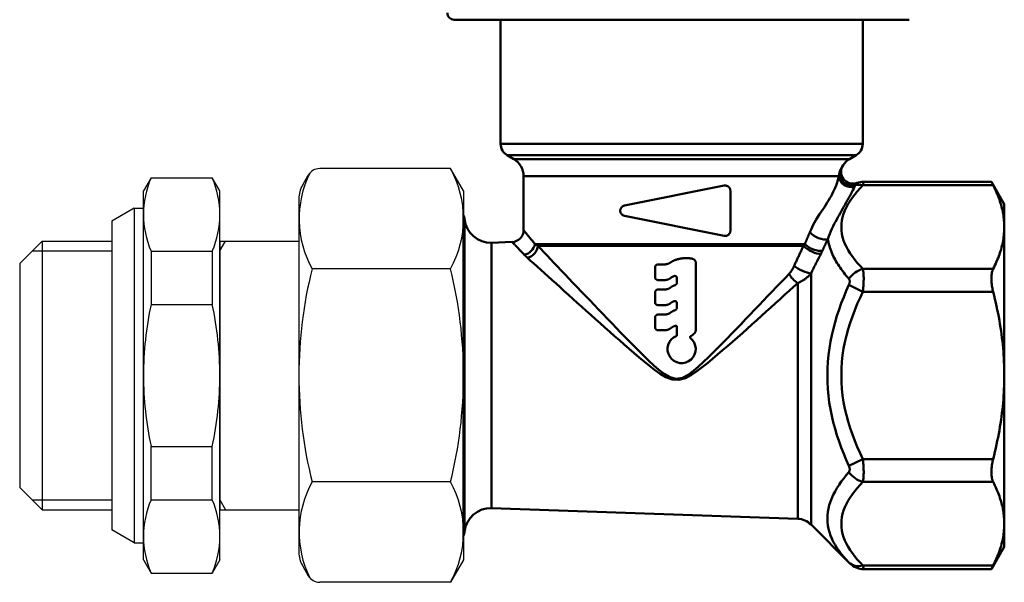
# Model space of a CAD drawing. Extents: x -25 to 888, y -416 to 289.
# Drawn here: x 328 to 402, y 31 to 73 of the extents above; entities that cross this region are included whole.
import ezdxf

# ---------------------------------------------------------------- set-up
doc = ezdxf.new("R2010")
doc.units = 0
doc.layers.get('0').update_dxf_attribs({"linetype": 'CONTINUOUS'})
doc.layers.add('AM_0', color=7, linetype='CONTINUOUS', lineweight=50)

# ---------------------------------------------------------------- blocks, each defined once
blk = doc.blocks.new('A$C10704A70')
at = {"layer": 'AM_0'}
blk.add_line((0.5, 0), (35.06, 0), dxfattribs=at)
blk.add_arc((0.5, 0.5), 0.5, 179, 270, dxfattribs=at)
blk = doc.blocks.new('A$C09CE1068')
for p, q in [((32.718, 31.403), (22.781, 31.403)), ((33.7, 29.702), (32.718, 31.403)), ((9.977, 30.702), (9.4, 29.702)), ((9.977, 30.702), (14.623, 30.702)), ((15.2, 29.702), (14.623, 30.702)), ((21.468, 30.129), (21.915, 30.903)), ((9.4, 1.702), (9.4, 29.702)), ((15.2, 1.702), (15.2, 29.702)), ((33.7, 29.702), (33.7, 1.702)), ((33.7, 29.702), (33.7, 1.702)), ((21.2, 29.129), (21.2, 2.18)), ((8.7, 28.402), (7, 27.42)), ((8.7, 28.402), (8.7, 3.002)), ((8.7, 28.402), (9.4, 28.402)), ((7, 27.42), (7, 3.983)), ((0, 24.202), (1.7, 25.902)), ((1.7, 25.902), (1.7, 5.502)), ((1.7, 25.902), (7, 25.902)), ((15.2, 25.902), (15.2, 5.502)), ((15.2, 25.902), (21.2, 25.902)), ((15.2, 25.152), (15.633, 25.902)), ((0.95, 25.152), (7, 25.152)), ((9.977, 25.133), (14.623, 25.133)), ((9.977, 25.133), (9.977, 21.087)), ((14.623, 25.133), (14.623, 21.087)), ((0, 24.202), (0, 7.202)), ((32.718, 23.785), (22.204, 23.785)), ((9.977, 21.087), (14.623, 21.087)), ((9.977, 10.317), (14.623, 10.317)), ((9.977, 6.27), (9.977, 10.317)), ((14.623, 6.27), (14.623, 10.317)), ((32.718, 7.619), (22.204, 7.619)), ((0, 7.202), (1.7, 5.502)), ((0.95, 6.252), (7, 6.252)), ((9.977, 6.27), (14.623, 6.27)), ((15.2, 6.252), (15.633, 5.502)), ((1.7, 5.502), (7, 5.502)), ((15.2, 5.502), (21.2, 5.502)), ((8.7, 3.002), (7, 3.983)), ((8.7, 3.002), (9.4, 3.002)), ((9.4, 1.702), (9.977, 0.702)), ((15.2, 1.702), (14.623, 0.702)), ((33.7, 1.702), (32.718, 0)), ((21.468, 1.274), (21.915, 0.5)), ((9.977, 0.702), (14.623, 0.702)), ((32.718, 0), (22.781, 0))]:
    blk.add_line(p, q)
for centre, radius, start, end in [((22.781, 30.403), 1, 90, 150), ((25.824, 27.594), 7.876, 331.07608, 28.92392), ((16.401, 27.918), 7.001, 156.5689, 203.4311), ((8.199, 27.918), 7.001, 336.5689, 23.4311), ((29.097, 27.594), 7.876, 153.93602, 208.92392), ((23.2, 29.129), 2, 150, 180), ((54.252, 15.702), 33.052, 165.84465, 180), ((-0.04, 15.702), 33.74, 0, 13.86066), ((34.803, 15.702), 25.403, 167.76124, 180), ((-10.203, 15.702), 25.403, 0, 12.23876), ((34.803, 15.702), 25.403, 180, 192.23876), ((-10.203, 15.702), 25.403, 347.76124, 0), ((54.252, 15.702), 33.052, 180, 194.15535), ((-0.04, 15.702), 33.74, 346.13934, 0), ((29.097, 3.809), 7.876, 151.07608, 206.06398), ((25.824, 3.809), 7.876, 331.07608, 28.92392), ((16.401, 3.486), 7.001, 156.5689, 203.4311), ((8.199, 3.486), 7.001, 336.5689, 23.4311), ((23.2, 2.274), 2, 180, 210), ((22.781, 1), 1, 210, 270)]:
    blk.add_arc(centre, radius, start, end)
blk = doc.blocks.new('A$C1DF853C7')
at = {"layer": 'AM_0'}
for p, q in [((36.516, 42.702), (64.016, 42.702)), ((36.516, 33.279), (36.516, 42.702)), ((36.516, 42.702), (64.016, 42.702)), ((64.016, 33.279), (64.016, 42.702)), ((36.516, 33.279), (64.016, 33.279)), ((63.516, 32.413), (37.016, 32.413)), ((37.516, 32.124), (37.016, 32.413)), ((63.016, 32.124), (63.516, 32.413)), ((37.516, 32.124), (63.016, 32.124)), ((62.208, 30.825), (38.266, 30.825)), ((38.266, 26.728), (38.266, 30.825)), ((53.488, 30.106), (45.927, 28.594)), ((73.918, 30.135), (64.025, 30.135)), ((73.784, 30.403), (64.089, 30.403)), ((74.766, 28.702), (73.784, 30.403)), ((53.966, 29.714), (53.966, 26.69)), ((74.766, 28.702), (74.766, 26.96)), ((33.7, 27.852), (33.7, 15.702)), ((45.927, 27.809), (53.488, 26.297)), ((33.778, 15.702), (33.778, 27.556)), ((74.766, 26.96), (74.766, 15.702)), ((35.836, 25.774), (37.398, 25.829)), ((35.836, 25.774), (35.836, 5.629)), ((39.122, 25.672), (59.623, 25.672)), ((59.513, 25.532), (39.346, 25.532)), ((48.957, 24.129), (48.481, 24.129)), ((51.337, 24.244), (51.337, 19.158)), ((48.243, 23.177), (48.243, 23.891)), ((60.089, 23.448), (60.089, 4.379)), ((73.918, 23.785), (64.025, 23.785)), ((48.481, 22.939), (48.957, 22.939)), ((49.909, 22.771), (49.909, 23.094)), ((59.08, 4.818), (59.08, 22.713)), ((62.964, 22.565), (64.025, 22.053)), ((48.243, 21.272), (48.243, 21.986)), ((48.957, 22.224), (48.481, 22.224)), ((73.918, 22.053), (64.025, 22.053)), ((48.481, 21.034), (48.957, 21.034)), ((49.909, 20.867), (49.909, 21.19)), ((48.957, 20.32), (48.481, 20.32)), ((48.243, 19.532), (48.243, 20.082)), ((48.243, 19.532), (48.248, 19.318)), ((48.243, 19.368), (48.243, 19.532)), ((48.481, 19.13), (48.957, 19.13)), ((49.909, 18.766), (49.909, 19.39)), ((33.7, 15.702), (33.7, 3.552)), ((33.778, 15.702), (33.7, 15.702)), ((33.778, 3.852), (33.778, 15.702)), ((74.766, 15.702), (74.766, 4.443)), ((62.964, 8.838), (64.025, 9.351)), ((73.918, 9.351), (64.025, 9.351)), ((73.918, 7.619), (64.025, 7.619)), ((35.836, 5.629), (59.08, 4.818)), ((60.089, 4.379), (63.029, 1.439)), ((74.766, 4.443), (74.766, 2.702)), ((74.766, 2.702), (73.784, 1)), ((73.918, 1.268), (64.025, 1.268)), ((73.784, 1), (64.089, 1))]:
    blk.add_line(p, q, dxfattribs=at)
at = {"layer": 'AM_0', "flags": 128}
for points in [[(62.516, 31.656), (62.515, 31.655), (62.513, 31.652), (62.509, 31.647), (62.505, 31.64), (62.499, 31.631), (62.491, 31.62), (62.483, 31.607), (62.473, 31.592), (62.462, 31.575), (62.45, 31.556), (62.437, 31.535), (62.424, 31.513), (62.411, 31.489), (62.397, 31.463), (62.382, 31.436), (62.368, 31.407), (62.354, 31.377), (62.34, 31.346), (62.326, 31.313), (62.312, 31.278), (62.299, 31.243), (62.286, 31.206), (62.274, 31.168), (62.263, 31.129)], [(62.208, 30.825), (62.176, 30.694), (62.138, 30.555), (62.094, 30.409), (62.043, 30.259), (61.987, 30.105), (61.925, 29.949), (61.857, 29.79), (61.783, 29.63), (61.703, 29.47), (61.617, 29.308), (61.526, 29.146), (61.429, 28.982), (61.327, 28.816), (61.219, 28.649), (61.107, 28.478), (60.99, 28.302), (60.869, 28.121), (60.745, 27.932), (60.618, 27.734), (60.49, 27.526), (60.363, 27.307), (60.237, 27.077), (60.116, 26.834), (60, 26.578)], [(62.263, 31.129), (62.26, 31.117), (62.256, 31.104), (62.253, 31.091), (62.25, 31.079), (62.247, 31.066), (62.244, 31.053), (62.241, 31.041), (62.238, 31.028), (62.236, 31.016), (62.233, 31.003), (62.231, 30.99), (62.228, 30.978), (62.226, 30.965), (62.224, 30.952), (62.222, 30.94), (62.22, 30.927), (62.218, 30.914), (62.216, 30.902), (62.215, 30.889), (62.213, 30.876), (62.212, 30.863), (62.21, 30.851), (62.209, 30.838), (62.208, 30.825)], [(53.488, 30.106), (53.517, 30.111), (53.545, 30.113), (53.573, 30.114), (53.602, 30.112), (53.63, 30.109), (53.659, 30.103), (53.688, 30.095), (53.716, 30.085), (53.743, 30.073), (53.769, 30.059), (53.794, 30.043), (53.817, 30.025), (53.839, 30.006), (53.859, 29.986), (53.878, 29.964), (53.896, 29.94), (53.912, 29.915), (53.926, 29.888), (53.938, 29.86), (53.948, 29.832), (53.956, 29.802), (53.962, 29.773), (53.965, 29.743), (53.966, 29.714)], [(61.367, 26.055), (61.438, 26.26), (61.515, 26.458), (61.596, 26.65), (61.681, 26.837), (61.769, 27.019), (61.858, 27.197), (61.949, 27.37), (62.041, 27.54), (62.133, 27.707), (62.225, 27.872), (62.317, 28.035), (62.409, 28.198), (62.501, 28.359), (62.591, 28.52), (62.681, 28.681), (62.77, 28.84), (62.857, 28.998), (62.942, 29.155), (63.025, 29.31), (63.106, 29.462), (63.185, 29.611), (63.261, 29.756), (63.333, 29.896), (63.402, 30.03)], [(64.025, 23.785), (63.809, 24.015), (63.603, 24.248), (63.409, 24.483), (63.228, 24.721), (63.062, 24.962), (62.911, 25.205), (62.777, 25.451), (62.661, 25.698), (62.565, 25.947), (62.489, 26.199), (62.435, 26.452), (62.403, 26.707), (62.392, 26.962), (62.402, 27.217), (62.435, 27.472), (62.489, 27.725), (62.566, 27.976), (62.663, 28.225), (62.779, 28.472), (62.913, 28.717), (63.063, 28.96), (63.23, 29.2), (63.41, 29.438), (63.603, 29.673), (63.809, 29.906), (64.025, 30.135)], [(63.402, 30.03), (63.405, 30.035), (63.407, 30.041), (63.41, 30.046), (63.413, 30.051), (63.416, 30.056), (63.419, 30.062), (63.421, 30.067), (63.424, 30.072), (63.427, 30.077), (63.43, 30.082), (63.433, 30.088), (63.436, 30.093), (63.439, 30.098), (63.442, 30.103), (63.445, 30.109), (63.448, 30.114), (63.451, 30.119), (63.454, 30.124), (63.457, 30.129), (63.46, 30.135), (63.463, 30.14), (63.466, 30.145), (63.47, 30.15), (63.473, 30.155)], [(63.473, 30.155), (63.479, 30.167), (63.485, 30.179), (63.491, 30.19), (63.497, 30.2), (63.503, 30.211), (63.509, 30.22), (63.515, 30.23), (63.52, 30.239), (63.526, 30.247), (63.532, 30.256), (63.537, 30.263), (63.542, 30.27), (63.547, 30.277), (63.552, 30.283), (63.556, 30.288), (63.56, 30.293), (63.563, 30.298), (63.566, 30.302), (63.569, 30.305), (63.571, 30.308), (63.573, 30.31), (63.574, 30.311), (63.574, 30.312), (63.575, 30.312)], [(64.025, 30.135), (64.03, 30.155), (64.034, 30.175), (64.039, 30.194), (64.043, 30.212), (64.047, 30.23), (64.051, 30.247), (64.055, 30.263), (64.059, 30.278), (64.063, 30.293), (64.066, 30.306), (64.069, 30.319), (64.072, 30.331), (64.075, 30.343), (64.077, 30.353), (64.079, 30.362), (64.081, 30.371), (64.083, 30.378), (64.085, 30.385), (64.086, 30.39), (64.087, 30.395), (64.088, 30.398), (64.089, 30.401), (64.089, 30.402), (64.089, 30.403)], [(73.784, 30.403), (73.784, 30.403), (73.785, 30.401), (73.786, 30.399), (73.788, 30.396), (73.79, 30.391), (73.792, 30.386), (73.795, 30.38), (73.799, 30.373), (73.803, 30.365), (73.808, 30.356), (73.812, 30.346), (73.818, 30.335), (73.824, 30.323), (73.83, 30.311), (73.837, 30.297), (73.844, 30.283), (73.852, 30.267), (73.86, 30.251), (73.869, 30.234), (73.878, 30.216), (73.887, 30.197), (73.897, 30.177), (73.908, 30.157), (73.918, 30.135)], [(74.766, 26.96), (74.765, 27.091), (74.76, 27.222), (74.753, 27.352), (74.742, 27.482), (74.729, 27.612), (74.712, 27.741), (74.693, 27.871), (74.671, 28), (74.646, 28.13), (74.618, 28.26), (74.587, 28.39), (74.553, 28.52), (74.516, 28.651), (74.477, 28.782), (74.434, 28.914), (74.389, 29.046), (74.341, 29.179), (74.29, 29.313), (74.235, 29.448), (74.178, 29.583), (74.118, 29.72), (74.055, 29.857), (73.988, 29.996), (73.918, 30.135)], [(45.927, 27.809), (45.884, 27.821), (45.842, 27.837), (45.801, 27.858), (45.764, 27.883), (45.73, 27.912), (45.7, 27.944), (45.673, 27.981), (45.649, 28.021), (45.63, 28.064), (45.617, 28.11), (45.609, 28.156), (45.606, 28.202), (45.609, 28.248), (45.617, 28.294), (45.63, 28.339), (45.649, 28.382), (45.673, 28.423), (45.7, 28.459), (45.73, 28.491), (45.764, 28.52), (45.801, 28.545), (45.842, 28.566), (45.884, 28.583), (45.927, 28.594)], [(73.918, 23.785), (73.988, 23.924), (74.055, 24.063), (74.118, 24.201), (74.178, 24.337), (74.235, 24.472), (74.29, 24.607), (74.341, 24.741), (74.389, 24.874), (74.434, 25.006), (74.477, 25.138), (74.516, 25.269), (74.553, 25.4), (74.587, 25.53), (74.618, 25.66), (74.646, 25.79), (74.671, 25.92), (74.693, 26.049), (74.712, 26.179), (74.729, 26.308), (74.742, 26.438), (74.753, 26.568), (74.76, 26.698), (74.765, 26.829), (74.766, 26.96)], [(39.122, 25.672), (39.057, 25.753), (38.993, 25.832), (38.932, 25.908), (38.873, 25.981), (38.817, 26.052), (38.763, 26.118), (38.711, 26.182), (38.662, 26.243), (38.615, 26.3), (38.571, 26.354), (38.53, 26.405), (38.492, 26.452), (38.456, 26.496), (38.424, 26.536), (38.394, 26.572), (38.367, 26.605), (38.344, 26.633), (38.323, 26.658), (38.306, 26.679), (38.292, 26.697), (38.281, 26.71), (38.273, 26.72), (38.268, 26.725), (38.267, 26.727)], [(53.966, 26.69), (53.965, 26.66), (53.962, 26.631), (53.956, 26.601), (53.948, 26.572), (53.938, 26.543), (53.926, 26.515), (53.912, 26.488), (53.896, 26.463), (53.878, 26.439), (53.859, 26.417), (53.839, 26.397), (53.817, 26.378), (53.794, 26.361), (53.769, 26.345), (53.743, 26.331), (53.716, 26.319), (53.688, 26.309), (53.659, 26.301), (53.63, 26.295), (53.602, 26.291), (53.573, 26.29), (53.545, 26.29), (53.517, 26.293), (53.488, 26.297)], [(60, 26.578), (59.984, 26.541), (59.969, 26.504), (59.953, 26.467), (59.937, 26.43), (59.921, 26.392), (59.905, 26.355), (59.89, 26.318), (59.874, 26.28), (59.858, 26.243), (59.842, 26.205), (59.827, 26.167), (59.811, 26.13), (59.795, 26.092), (59.78, 26.054), (59.764, 26.016), (59.748, 25.978), (59.732, 25.94), (59.717, 25.902), (59.701, 25.864), (59.685, 25.825), (59.67, 25.787), (59.654, 25.749), (59.638, 25.71), (59.623, 25.672)], [(37.398, 25.828), (37.4, 25.826), (37.405, 25.821), (37.413, 25.812), (37.425, 25.8), (37.44, 25.784), (37.459, 25.765), (37.481, 25.742), (37.506, 25.716), (37.535, 25.686), (37.567, 25.652), (37.602, 25.616), (37.64, 25.576), (37.681, 25.533), (37.726, 25.486), (37.773, 25.437), (37.823, 25.384), (37.876, 25.329), (37.931, 25.27), (37.989, 25.209), (38.05, 25.145), (38.113, 25.078), (38.179, 25.008), (38.247, 24.936), (38.318, 24.861)], [(39.346, 25.532), (39.335, 25.538), (39.325, 25.544), (39.315, 25.55), (39.306, 25.556), (39.296, 25.562), (39.286, 25.568), (39.276, 25.574), (39.267, 25.58), (39.257, 25.586), (39.248, 25.591), (39.238, 25.597), (39.229, 25.603), (39.22, 25.609), (39.21, 25.615), (39.201, 25.62), (39.192, 25.626), (39.183, 25.632), (39.174, 25.638), (39.165, 25.643), (39.157, 25.649), (39.148, 25.655), (39.139, 25.66), (39.131, 25.666), (39.122, 25.672)], [(58.427, 23.418), (58.115, 23.091), (57.799, 22.758), (57.477, 22.421), (57.151, 22.079), (56.82, 21.732), (56.487, 21.383), (56.15, 21.03), (55.81, 20.675), (55.467, 20.318), (55.123, 19.959), (54.777, 19.6), (54.429, 19.238), (54.079, 18.876), (53.726, 18.514), (53.371, 18.152), (53.014, 17.791), (52.655, 17.431), (52.292, 17.075), (51.925, 16.724), (51.55, 16.383), (51.166, 16.054), (50.761, 15.757), (50.32, 15.531), (49.839, 15.454), (49.367, 15.568), (48.935, 15.81), (48.535, 16.116), (48.155, 16.457), (47.785, 16.804), (47.419, 17.155), (47.058, 17.51), (46.701, 17.869), (46.347, 18.228), (45.995, 18.587), (45.646, 18.945), (45.299, 19.303), (44.956, 19.659), (44.615, 20.013), (44.278, 20.365), (43.943, 20.715), (43.611, 21.062), (43.282, 21.405), (42.958, 21.745), (42.638, 22.08), (42.323, 22.41), (42.014, 22.734), (41.71, 23.052), (41.413, 23.364), (41.123, 23.668), (40.84, 23.965), (40.565, 24.253), (40.299, 24.532), (40.043, 24.801), (39.798, 25.058), (39.565, 25.302), (39.346, 25.532)], [(59.513, 25.532), (59.483, 25.47), (59.453, 25.408), (59.423, 25.345), (59.393, 25.283), (59.363, 25.22), (59.334, 25.157), (59.304, 25.094), (59.274, 25.031), (59.245, 24.968), (59.215, 24.905), (59.185, 24.841), (59.156, 24.778), (59.127, 24.714), (59.097, 24.651), (59.068, 24.587), (59.038, 24.523), (59.009, 24.459), (58.98, 24.395), (58.951, 24.331), (58.922, 24.266), (58.893, 24.202), (58.864, 24.138), (58.835, 24.073), (58.806, 24.008)], [(59.623, 25.672), (59.618, 25.666), (59.614, 25.66), (59.61, 25.654), (59.605, 25.649), (59.601, 25.643), (59.596, 25.637), (59.592, 25.631), (59.587, 25.626), (59.583, 25.62), (59.578, 25.614), (59.573, 25.608), (59.569, 25.602), (59.564, 25.597), (59.56, 25.591), (59.555, 25.585), (59.55, 25.579), (59.546, 25.573), (59.541, 25.568), (59.536, 25.562), (59.532, 25.556), (59.527, 25.55), (59.522, 25.544), (59.517, 25.538), (59.513, 25.532)], [(60.961, 25.177), (60.978, 25.214), (60.995, 25.252), (61.011, 25.289), (61.028, 25.326), (61.045, 25.363), (61.062, 25.4), (61.079, 25.437), (61.096, 25.474), (61.113, 25.51), (61.129, 25.547), (61.146, 25.584), (61.163, 25.62), (61.18, 25.657), (61.197, 25.693), (61.214, 25.73), (61.231, 25.766), (61.248, 25.803), (61.265, 25.839), (61.282, 25.875), (61.299, 25.911), (61.316, 25.947), (61.333, 25.983), (61.35, 26.019), (61.367, 26.055)], [(61.37, 26.054), (61.391, 25.924), (61.417, 25.794), (61.447, 25.664), (61.482, 25.535), (61.522, 25.405), (61.566, 25.276), (61.614, 25.148), (61.667, 25.019), (61.723, 24.891), (61.783, 24.763), (61.847, 24.636), (61.915, 24.509), (61.986, 24.383), (62.061, 24.257), (62.139, 24.132), (62.219, 24.007), (62.303, 23.883), (62.39, 23.759), (62.48, 23.636), (62.572, 23.514), (62.666, 23.393), (62.763, 23.272), (62.863, 23.152), (62.964, 23.033)], [(38.318, 24.861), (38.327, 24.851), (38.336, 24.841), (38.346, 24.831), (38.355, 24.821), (38.365, 24.812), (38.374, 24.802), (38.384, 24.792), (38.394, 24.782), (38.404, 24.772), (38.414, 24.762), (38.424, 24.752), (38.434, 24.741), (38.445, 24.731), (38.455, 24.721), (38.466, 24.711), (38.476, 24.701), (38.487, 24.691), (38.498, 24.68), (38.509, 24.67), (38.52, 24.66), (38.531, 24.649), (38.542, 24.639), (38.554, 24.629), (38.565, 24.618)], [(60.089, 23.448), (60.119, 23.51), (60.15, 23.572), (60.18, 23.635), (60.211, 23.697), (60.242, 23.759), (60.273, 23.821), (60.304, 23.883), (60.335, 23.944), (60.366, 24.006), (60.397, 24.068), (60.428, 24.129), (60.459, 24.191), (60.49, 24.252), (60.522, 24.313), (60.553, 24.375), (60.584, 24.436), (60.616, 24.497), (60.647, 24.558), (60.678, 24.618), (60.71, 24.679), (60.741, 24.74), (60.773, 24.8), (60.805, 24.861), (60.836, 24.921)], [(60.836, 24.921), (60.842, 24.932), (60.848, 24.943), (60.853, 24.953), (60.859, 24.964), (60.864, 24.975), (60.87, 24.986), (60.875, 24.996), (60.88, 25.007), (60.886, 25.018), (60.891, 25.029), (60.896, 25.039), (60.901, 25.05), (60.907, 25.061), (60.912, 25.071), (60.917, 25.082), (60.922, 25.093), (60.927, 25.103), (60.932, 25.114), (60.937, 25.124), (60.942, 25.135), (60.947, 25.146), (60.951, 25.156), (60.956, 25.167), (60.961, 25.177)], [(38.565, 24.618), (38.795, 24.411), (39.038, 24.192), (39.294, 23.961), (39.561, 23.719), (39.839, 23.469), (40.126, 23.21), (40.422, 22.943), (40.725, 22.67), (41.036, 22.39), (41.353, 22.104), (41.677, 21.813), (42.007, 21.516), (42.342, 21.215), (42.682, 20.909), (43.027, 20.6), (43.376, 20.288), (43.728, 19.973), (44.083, 19.656), (44.441, 19.337), (44.803, 19.016), (45.167, 18.693), (45.535, 18.37), (45.906, 18.045), (46.28, 17.721), (46.657, 17.396), (47.038, 17.073), (47.423, 16.754), (47.814, 16.44), (48.211, 16.126), (48.623, 15.829), (49.063, 15.576), (49.542, 15.394), (50.056, 15.368), (50.556, 15.499), (51.007, 15.737), (51.428, 16.021), (51.832, 16.324), (52.227, 16.636), (52.615, 16.956), (52.998, 17.28), (53.379, 17.607), (53.756, 17.934), (54.132, 18.263), (54.504, 18.591), (54.874, 18.92), (55.241, 19.247), (55.606, 19.573), (55.969, 19.899), (56.329, 20.223), (56.687, 20.545), (57.042, 20.865), (57.393, 21.182), (57.74, 21.496), (58.083, 21.807), (58.421, 22.114), (58.753, 22.416), (59.08, 22.713)], [(48.243, 23.891), (48.243, 23.906), (48.245, 23.921), (48.248, 23.937), (48.251, 23.952), (48.256, 23.967), (48.261, 23.982), (48.268, 23.997), (48.275, 24.011), (48.284, 24.024), (48.293, 24.036), (48.302, 24.048), (48.313, 24.059), (48.324, 24.069), (48.336, 24.079), (48.348, 24.088), (48.362, 24.097), (48.375, 24.104), (48.39, 24.111), (48.405, 24.116), (48.42, 24.121), (48.435, 24.124), (48.451, 24.127), (48.466, 24.128), (48.481, 24.129)], [(48.957, 24.129), (48.975, 24.129), (48.993, 24.13), (49.011, 24.131), (49.03, 24.132), (49.048, 24.134), (49.066, 24.136), (49.085, 24.139), (49.103, 24.142), (49.122, 24.145), (49.14, 24.149), (49.158, 24.154), (49.177, 24.158), (49.195, 24.164), (49.213, 24.169), (49.231, 24.175), (49.249, 24.182), (49.267, 24.189), (49.285, 24.196), (49.302, 24.204), (49.319, 24.212), (49.336, 24.22), (49.353, 24.229), (49.37, 24.238), (49.386, 24.248)], [(49.386, 24.248), (49.4, 24.258), (49.413, 24.267), (49.427, 24.277), (49.441, 24.286), (49.455, 24.295), (49.469, 24.304), (49.483, 24.313), (49.497, 24.322), (49.512, 24.331), (49.526, 24.34), (49.541, 24.348), (49.556, 24.356), (49.571, 24.365), (49.585, 24.373), (49.6, 24.381), (49.616, 24.388), (49.631, 24.396), (49.646, 24.403), (49.661, 24.411), (49.677, 24.418), (49.692, 24.425), (49.708, 24.431), (49.724, 24.438), (49.739, 24.444)], [(49.739, 24.444), (49.794, 24.465), (49.849, 24.484), (49.904, 24.502), (49.96, 24.518), (50.016, 24.533), (50.073, 24.547), (50.129, 24.559), (50.186, 24.57), (50.243, 24.579), (50.3, 24.587), (50.356, 24.594), (50.413, 24.599), (50.469, 24.603), (50.525, 24.605), (50.581, 24.606), (50.636, 24.606), (50.692, 24.604), (50.748, 24.601), (50.804, 24.597), (50.861, 24.591), (50.917, 24.584), (50.974, 24.576), (51.03, 24.566), (51.087, 24.554)], [(51.087, 24.554), (51.104, 24.55), (51.122, 24.545), (51.139, 24.538), (51.156, 24.531), (51.172, 24.523), (51.188, 24.513), (51.203, 24.503), (51.217, 24.493), (51.231, 24.481), (51.243, 24.469), (51.255, 24.457), (51.267, 24.444), (51.278, 24.429), (51.288, 24.415), (51.297, 24.399), (51.305, 24.383), (51.313, 24.366), (51.319, 24.349), (51.325, 24.332), (51.329, 24.315), (51.333, 24.297), (51.335, 24.279), (51.337, 24.261), (51.337, 24.244)], [(58.806, 24.008), (58.793, 23.98), (58.78, 23.952), (58.767, 23.925), (58.753, 23.897), (58.739, 23.87), (58.725, 23.843), (58.711, 23.817), (58.696, 23.791), (58.681, 23.765), (58.666, 23.739), (58.651, 23.714), (58.635, 23.689), (58.619, 23.664), (58.603, 23.64), (58.586, 23.616), (58.57, 23.592), (58.553, 23.569), (58.535, 23.546), (58.518, 23.523), (58.5, 23.501), (58.482, 23.48), (58.464, 23.458), (58.446, 23.438), (58.427, 23.418)], [(49.698, 23.244), (49.683, 23.239), (49.669, 23.233), (49.655, 23.227), (49.64, 23.221), (49.626, 23.215), (49.612, 23.209), (49.598, 23.202), (49.585, 23.195), (49.571, 23.188), (49.557, 23.181), (49.544, 23.173), (49.531, 23.165), (49.518, 23.157), (49.505, 23.149), (49.492, 23.141), (49.48, 23.132), (49.467, 23.123), (49.455, 23.114), (49.443, 23.105), (49.431, 23.096), (49.42, 23.087), (49.408, 23.077), (49.397, 23.067), (49.386, 23.058)], [(49.909, 23.094), (49.909, 23.106), (49.907, 23.119), (49.905, 23.131), (49.901, 23.143), (49.897, 23.155), (49.891, 23.167), (49.885, 23.178), (49.878, 23.189), (49.87, 23.198), (49.862, 23.207), (49.853, 23.216), (49.843, 23.223), (49.832, 23.23), (49.821, 23.236), (49.809, 23.242), (49.797, 23.246), (49.785, 23.249), (49.772, 23.251), (49.76, 23.253), (49.747, 23.253), (49.735, 23.252), (49.723, 23.25), (49.71, 23.248), (49.698, 23.244)], [(59.08, 22.713), (59.13, 22.733), (59.18, 22.753), (59.228, 22.775), (59.276, 22.798), (59.323, 22.822), (59.37, 22.847), (59.416, 22.873), (59.461, 22.9), (59.505, 22.928), (59.549, 22.957), (59.592, 22.986), (59.635, 23.017), (59.676, 23.048), (59.717, 23.08), (59.758, 23.113), (59.797, 23.147), (59.836, 23.182), (59.875, 23.217), (59.912, 23.253), (59.949, 23.291), (59.985, 23.329), (60.02, 23.368), (60.055, 23.407), (60.089, 23.448)], [(64.025, 22.053), (64.034, 22.135), (64.043, 22.218), (64.052, 22.302), (64.059, 22.387), (64.066, 22.472), (64.072, 22.557), (64.077, 22.642), (64.081, 22.726), (64.085, 22.81), (64.087, 22.892), (64.089, 22.974), (64.089, 23.053), (64.089, 23.131), (64.087, 23.206), (64.085, 23.279), (64.081, 23.348), (64.077, 23.414), (64.072, 23.478), (64.066, 23.537), (64.059, 23.594), (64.051, 23.647), (64.043, 23.696), (64.034, 23.742), (64.025, 23.785)], [(73.918, 23.785), (73.897, 23.74), (73.878, 23.691), (73.86, 23.639), (73.844, 23.584), (73.83, 23.526), (73.818, 23.465), (73.808, 23.402), (73.799, 23.336), (73.792, 23.268), (73.788, 23.198), (73.785, 23.126), (73.784, 23.053), (73.785, 22.977), (73.788, 22.9), (73.792, 22.82), (73.799, 22.739), (73.808, 22.656), (73.818, 22.572), (73.83, 22.486), (73.844, 22.4), (73.86, 22.314), (73.878, 22.227), (73.897, 22.139), (73.918, 22.053)], [(48.481, 22.939), (48.466, 22.939), (48.451, 22.941), (48.435, 22.943), (48.42, 22.947), (48.405, 22.951), (48.39, 22.957), (48.375, 22.963), (48.362, 22.971), (48.348, 22.979), (48.336, 22.988), (48.324, 22.998), (48.313, 23.008), (48.302, 23.019), (48.292, 23.031), (48.283, 23.044), (48.275, 23.057), (48.267, 23.071), (48.261, 23.086), (48.255, 23.101), (48.251, 23.116), (48.247, 23.131), (48.245, 23.146), (48.243, 23.162), (48.243, 23.177)], [(49.386, 23.058), (49.37, 23.048), (49.353, 23.039), (49.336, 23.03), (49.319, 23.021), (49.302, 23.013), (49.285, 23.006), (49.267, 22.998), (49.249, 22.991), (49.231, 22.985), (49.213, 22.979), (49.195, 22.973), (49.177, 22.968), (49.158, 22.963), (49.14, 22.959), (49.122, 22.955), (49.103, 22.952), (49.085, 22.949), (49.066, 22.946), (49.048, 22.944), (49.03, 22.942), (49.011, 22.94), (48.993, 22.939), (48.975, 22.939), (48.957, 22.939)], [(49.386, 22.343), (49.398, 22.354), (49.411, 22.365), (49.424, 22.376), (49.437, 22.386), (49.45, 22.397), (49.464, 22.407), (49.478, 22.416), (49.492, 22.426), (49.506, 22.435), (49.52, 22.445), (49.535, 22.453), (49.55, 22.462), (49.565, 22.47), (49.58, 22.479), (49.595, 22.486), (49.611, 22.494), (49.626, 22.501), (49.642, 22.508), (49.658, 22.515), (49.674, 22.521), (49.69, 22.527), (49.707, 22.533), (49.723, 22.538), (49.739, 22.543)], [(49.739, 22.543), (49.752, 22.547), (49.764, 22.552), (49.776, 22.557), (49.787, 22.563), (49.798, 22.57), (49.809, 22.577), (49.819, 22.585), (49.828, 22.593), (49.837, 22.601), (49.846, 22.61), (49.854, 22.619), (49.862, 22.629), (49.869, 22.639), (49.876, 22.65), (49.882, 22.661), (49.888, 22.673), (49.893, 22.685), (49.897, 22.697), (49.901, 22.709), (49.904, 22.722), (49.906, 22.734), (49.908, 22.747), (49.909, 22.759), (49.909, 22.771)], [(62.964, 22.565), (62.763, 22.112), (62.572, 21.652), (62.39, 21.186), (62.219, 20.713), (62.061, 20.236), (61.915, 19.752), (61.784, 19.263), (61.667, 18.769), (61.566, 18.27), (61.481, 17.766), (61.416, 17.256), (61.369, 16.743), (61.341, 16.227), (61.331, 15.709), (61.341, 15.19), (61.369, 14.673), (61.415, 14.159), (61.48, 13.648), (61.564, 13.143), (61.665, 12.643), (61.781, 12.148), (61.913, 11.657), (62.059, 11.172), (62.218, 10.693), (62.389, 10.22), (62.571, 9.753), (62.763, 9.292), (62.964, 8.838)], [(62.964, 23.033), (62.974, 23.021), (62.982, 23.009), (62.991, 22.995), (62.998, 22.98), (63.005, 22.965), (63.011, 22.948), (63.016, 22.931), (63.021, 22.913), (63.024, 22.894), (63.027, 22.874), (63.028, 22.854), (63.029, 22.833), (63.028, 22.812), (63.027, 22.79), (63.024, 22.767), (63.021, 22.745), (63.017, 22.722), (63.011, 22.7), (63.005, 22.677), (62.998, 22.654), (62.991, 22.632), (62.983, 22.609), (62.974, 22.587), (62.964, 22.565)], [(48.243, 21.986), (48.243, 22.002), (48.245, 22.017), (48.248, 22.033), (48.251, 22.048), (48.256, 22.063), (48.261, 22.078), (48.268, 22.092), (48.275, 22.106), (48.284, 22.12), (48.293, 22.132), (48.302, 22.144), (48.313, 22.155), (48.324, 22.165), (48.336, 22.175), (48.348, 22.184), (48.362, 22.192), (48.376, 22.2), (48.39, 22.206), (48.405, 22.212), (48.42, 22.216), (48.435, 22.22), (48.451, 22.222), (48.466, 22.224), (48.481, 22.224)], [(48.957, 22.224), (48.975, 22.225), (48.993, 22.225), (49.011, 22.226), (49.03, 22.228), (49.048, 22.23), (49.066, 22.232), (49.085, 22.234), (49.103, 22.238), (49.122, 22.241), (49.14, 22.245), (49.158, 22.249), (49.177, 22.254), (49.195, 22.259), (49.213, 22.265), (49.231, 22.271), (49.249, 22.277), (49.267, 22.284), (49.285, 22.292), (49.302, 22.299), (49.319, 22.307), (49.336, 22.316), (49.353, 22.325), (49.37, 22.334), (49.386, 22.343)], [(64.025, 9.351), (63.809, 9.811), (63.603, 10.277), (63.409, 10.748), (63.228, 11.225), (63.062, 11.706), (62.911, 12.193), (62.777, 12.683), (62.661, 13.178), (62.565, 13.676), (62.489, 14.18), (62.435, 14.687), (62.403, 15.197), (62.392, 15.708), (62.403, 16.219), (62.435, 16.728), (62.49, 17.234), (62.566, 17.736), (62.663, 18.234), (62.779, 18.728), (62.913, 19.217), (63.064, 19.702), (63.23, 20.182), (63.41, 20.658), (63.604, 21.128), (63.809, 21.593), (64.025, 22.053)], [(74.766, 15.702), (74.765, 15.964), (74.76, 16.225), (74.753, 16.485), (74.742, 16.745), (74.729, 17.005), (74.712, 17.264), (74.693, 17.523), (74.671, 17.782), (74.646, 18.042), (74.618, 18.301), (74.587, 18.561), (74.553, 18.822), (74.516, 19.084), (74.477, 19.346), (74.434, 19.61), (74.389, 19.874), (74.341, 20.14), (74.29, 20.408), (74.235, 20.677), (74.178, 20.948), (74.118, 21.221), (74.055, 21.496), (73.988, 21.773), (73.918, 22.053)], [(48.481, 21.034), (48.466, 21.035), (48.451, 21.036), (48.435, 21.039), (48.42, 21.042), (48.405, 21.047), (48.39, 21.052), (48.375, 21.059), (48.362, 21.066), (48.348, 21.075), (48.336, 21.084), (48.324, 21.094), (48.313, 21.104), (48.302, 21.115), (48.292, 21.127), (48.283, 21.14), (48.275, 21.153), (48.267, 21.167), (48.261, 21.182), (48.255, 21.196), (48.251, 21.212), (48.247, 21.227), (48.245, 21.242), (48.243, 21.257), (48.243, 21.272)], [(49.386, 21.153), (49.37, 21.144), (49.353, 21.134), (49.336, 21.126), (49.319, 21.117), (49.302, 21.109), (49.285, 21.101), (49.267, 21.094), (49.249, 21.087), (49.231, 21.081), (49.213, 21.075), (49.195, 21.069), (49.177, 21.064), (49.158, 21.059), (49.14, 21.055), (49.122, 21.051), (49.103, 21.047), (49.085, 21.044), (49.066, 21.042), (49.048, 21.039), (49.03, 21.037), (49.011, 21.036), (48.993, 21.035), (48.975, 21.034), (48.957, 21.034)], [(49.698, 21.34), (49.683, 21.334), (49.669, 21.329), (49.655, 21.323), (49.64, 21.317), (49.626, 21.311), (49.612, 21.304), (49.598, 21.298), (49.585, 21.291), (49.571, 21.284), (49.557, 21.276), (49.544, 21.269), (49.531, 21.261), (49.518, 21.253), (49.505, 21.245), (49.492, 21.236), (49.48, 21.228), (49.467, 21.219), (49.455, 21.21), (49.443, 21.201), (49.431, 21.192), (49.42, 21.182), (49.408, 21.173), (49.397, 21.163), (49.386, 21.153)], [(49.909, 21.19), (49.909, 21.202), (49.907, 21.214), (49.905, 21.227), (49.901, 21.239), (49.897, 21.251), (49.891, 21.263), (49.885, 21.274), (49.878, 21.284), (49.87, 21.294), (49.862, 21.303), (49.853, 21.311), (49.843, 21.319), (49.832, 21.326), (49.821, 21.332), (49.809, 21.337), (49.797, 21.342), (49.785, 21.345), (49.772, 21.347), (49.76, 21.348), (49.747, 21.348), (49.735, 21.348), (49.723, 21.346), (49.71, 21.343), (49.698, 21.34)], [(48.243, 20.082), (48.243, 20.097), (48.245, 20.113), (48.248, 20.128), (48.251, 20.144), (48.256, 20.159), (48.261, 20.174), (48.268, 20.188), (48.275, 20.202), (48.284, 20.215), (48.293, 20.228), (48.302, 20.24), (48.313, 20.25), (48.324, 20.261), (48.336, 20.271), (48.348, 20.28), (48.362, 20.288), (48.376, 20.295), (48.39, 20.302), (48.405, 20.308), (48.42, 20.312), (48.435, 20.316), (48.451, 20.318), (48.466, 20.32), (48.481, 20.32)], [(48.957, 20.32), (48.975, 20.32), (48.993, 20.321), (49.011, 20.322), (49.03, 20.323), (49.048, 20.325), (49.066, 20.327), (49.085, 20.33), (49.103, 20.333), (49.122, 20.337), (49.14, 20.341), (49.158, 20.345), (49.177, 20.35), (49.195, 20.355), (49.213, 20.361), (49.231, 20.367), (49.249, 20.373), (49.267, 20.38), (49.285, 20.387), (49.302, 20.395), (49.319, 20.403), (49.336, 20.411), (49.353, 20.42), (49.37, 20.43), (49.386, 20.439)], [(49.386, 20.439), (49.398, 20.45), (49.411, 20.461), (49.424, 20.472), (49.437, 20.482), (49.45, 20.492), (49.464, 20.502), (49.478, 20.512), (49.492, 20.522), (49.506, 20.531), (49.52, 20.54), (49.535, 20.549), (49.55, 20.558), (49.565, 20.566), (49.58, 20.574), (49.595, 20.582), (49.611, 20.59), (49.626, 20.597), (49.642, 20.604), (49.658, 20.61), (49.674, 20.617), (49.69, 20.623), (49.707, 20.628), (49.723, 20.634), (49.739, 20.639)], [(49.739, 20.639), (49.752, 20.643), (49.764, 20.648), (49.776, 20.653), (49.787, 20.659), (49.798, 20.666), (49.809, 20.673), (49.819, 20.68), (49.828, 20.688), (49.837, 20.697), (49.846, 20.705), (49.854, 20.715), (49.862, 20.725), (49.869, 20.735), (49.876, 20.746), (49.882, 20.757), (49.888, 20.769), (49.893, 20.78), (49.897, 20.793), (49.901, 20.805), (49.904, 20.817), (49.906, 20.83), (49.908, 20.842), (49.909, 20.855), (49.909, 20.867)], [(49.814, 19.468), (49.794, 19.463), (49.774, 19.458), (49.754, 19.453), (49.735, 19.447), (49.715, 19.441), (49.696, 19.435), (49.677, 19.427), (49.658, 19.42), (49.639, 19.412), (49.62, 19.404), (49.602, 19.395), (49.583, 19.386), (49.565, 19.376), (49.548, 19.366), (49.53, 19.356), (49.513, 19.345), (49.496, 19.334), (49.479, 19.323), (49.463, 19.311), (49.447, 19.299), (49.431, 19.287), (49.416, 19.275), (49.401, 19.262), (49.386, 19.249)], [(49.909, 19.39), (49.909, 19.396), (49.908, 19.401), (49.907, 19.407), (49.906, 19.413), (49.904, 19.418), (49.902, 19.424), (49.899, 19.429), (49.896, 19.434), (49.892, 19.439), (49.888, 19.443), (49.884, 19.448), (49.88, 19.451), (49.875, 19.455), (49.87, 19.458), (49.865, 19.461), (49.86, 19.463), (49.854, 19.465), (49.848, 19.467), (49.842, 19.468), (49.837, 19.469), (49.831, 19.469), (49.825, 19.469), (49.819, 19.469), (49.814, 19.468)], [(48.481, 19.13), (48.468, 19.13), (48.455, 19.131), (48.442, 19.133), (48.428, 19.136), (48.415, 19.139), (48.402, 19.143), (48.389, 19.148), (48.377, 19.154), (48.365, 19.16), (48.353, 19.167), (48.342, 19.175), (48.331, 19.183), (48.321, 19.192), (48.312, 19.201), (48.303, 19.21), (48.294, 19.22), (48.286, 19.231), (48.279, 19.243), (48.272, 19.255), (48.266, 19.267), (48.26, 19.279), (48.255, 19.292), (48.251, 19.305), (48.248, 19.318)], [(49.386, 19.249), (49.37, 19.239), (49.353, 19.23), (49.336, 19.221), (49.319, 19.213), (49.302, 19.205), (49.285, 19.197), (49.267, 19.19), (49.249, 19.183), (49.231, 19.176), (49.213, 19.17), (49.195, 19.165), (49.177, 19.16), (49.158, 19.155), (49.14, 19.151), (49.122, 19.147), (49.103, 19.143), (49.085, 19.14), (49.066, 19.137), (49.048, 19.135), (49.03, 19.133), (49.011, 19.132), (48.993, 19.131), (48.975, 19.13), (48.957, 19.13)], [(50.931, 18.541), (51.093, 18.383), (51.22, 18.189), (51.303, 17.969), (51.337, 17.741), (51.321, 17.514), (51.254, 17.287), (51.139, 17.081), (50.987, 16.909), (50.798, 16.772), (50.579, 16.678), (50.349, 16.634), (50.12, 16.641), (49.89, 16.699), (49.679, 16.806), (49.501, 16.953), (49.358, 17.135), (49.255, 17.349), (49.203, 17.577), (49.2, 17.803), (49.247, 18.032), (49.344, 18.246), (49.481, 18.43), (49.653, 18.58), (49.86, 18.693)], [(49.86, 18.693), (49.864, 18.694), (49.867, 18.696), (49.871, 18.698), (49.874, 18.7), (49.877, 18.703), (49.88, 18.705), (49.883, 18.707), (49.886, 18.71), (49.888, 18.713), (49.891, 18.716), (49.893, 18.719), (49.896, 18.722), (49.898, 18.725), (49.9, 18.729), (49.902, 18.732), (49.903, 18.736), (49.905, 18.74), (49.906, 18.743), (49.907, 18.747), (49.908, 18.751), (49.908, 18.755), (49.909, 18.759), (49.909, 18.762), (49.909, 18.766)], [(51.218, 18.875), (51.209, 18.865), (51.198, 18.856), (51.188, 18.847), (51.178, 18.837), (51.167, 18.828), (51.157, 18.819), (51.146, 18.81), (51.135, 18.801), (51.124, 18.792), (51.113, 18.783), (51.101, 18.775), (51.09, 18.766), (51.078, 18.758), (51.067, 18.749), (51.055, 18.741), (51.043, 18.733), (51.031, 18.725), (51.019, 18.717), (51.006, 18.71), (50.994, 18.702), (50.981, 18.695), (50.969, 18.688), (50.956, 18.681), (50.943, 18.674)], [(51.337, 19.158), (51.337, 19.146), (51.337, 19.133), (51.336, 19.12), (51.334, 19.107), (51.332, 19.095), (51.33, 19.082), (51.327, 19.069), (51.324, 19.056), (51.32, 19.043), (51.316, 19.03), (51.312, 19.018), (51.307, 19.005), (51.301, 18.993), (51.295, 18.981), (51.289, 18.969), (51.283, 18.957), (51.276, 18.946), (51.268, 18.935), (51.261, 18.924), (51.253, 18.914), (51.245, 18.903), (51.236, 18.894), (51.227, 18.884), (51.218, 18.875)], [(50.943, 18.674), (50.938, 18.67), (50.932, 18.667), (50.927, 18.662), (50.923, 18.658), (50.918, 18.653), (50.914, 18.648), (50.911, 18.642), (50.908, 18.636), (50.906, 18.63), (50.904, 18.623), (50.902, 18.617), (50.901, 18.61), (50.901, 18.604), (50.901, 18.598), (50.902, 18.591), (50.903, 18.585), (50.905, 18.578), (50.908, 18.572), (50.911, 18.566), (50.914, 18.56), (50.918, 18.555), (50.922, 18.55), (50.926, 18.546), (50.931, 18.541)], [(73.918, 9.351), (73.988, 9.631), (74.055, 9.908), (74.118, 10.183), (74.178, 10.456), (74.235, 10.727), (74.29, 10.996), (74.341, 11.263), (74.389, 11.529), (74.434, 11.794), (74.477, 12.057), (74.516, 12.32), (74.553, 12.581), (74.587, 12.842), (74.618, 13.102), (74.646, 13.362), (74.671, 13.621), (74.693, 13.88), (74.712, 14.139), (74.729, 14.399), (74.742, 14.658), (74.753, 14.918), (74.76, 15.178), (74.765, 15.44), (74.766, 15.702)], [(64.025, 7.619), (64.034, 7.661), (64.043, 7.707), (64.052, 7.757), (64.059, 7.81), (64.066, 7.867), (64.072, 7.927), (64.077, 7.99), (64.081, 8.057), (64.085, 8.126), (64.087, 8.199), (64.089, 8.275), (64.089, 8.352), (64.089, 8.432), (64.087, 8.513), (64.085, 8.596), (64.081, 8.679), (64.077, 8.764), (64.072, 8.848), (64.066, 8.933), (64.059, 9.018), (64.051, 9.102), (64.043, 9.186), (64.034, 9.269), (64.025, 9.351)], [(73.918, 9.351), (73.897, 9.264), (73.878, 9.177), (73.86, 9.09), (73.844, 9.003), (73.83, 8.917), (73.818, 8.832), (73.808, 8.747), (73.799, 8.664), (73.792, 8.583), (73.788, 8.503), (73.785, 8.426), (73.784, 8.351), (73.785, 8.278), (73.788, 8.206), (73.792, 8.136), (73.799, 8.068), (73.808, 8.002), (73.818, 7.938), (73.83, 7.877), (73.844, 7.819), (73.86, 7.764), (73.878, 7.712), (73.897, 7.664), (73.918, 7.619)], [(62.964, 8.37), (62.763, 8.131), (62.571, 7.888), (62.389, 7.643), (62.218, 7.394), (62.059, 7.144), (61.913, 6.891), (61.781, 6.636), (61.665, 6.38), (61.564, 6.122), (61.48, 5.863), (61.415, 5.603), (61.369, 5.342), (61.341, 5.082), (61.331, 4.822), (61.34, 4.564), (61.368, 4.308), (61.415, 4.055), (61.481, 3.806), (61.565, 3.56), (61.666, 3.318), (61.783, 3.079), (61.915, 2.844), (62.06, 2.612), (62.219, 2.384), (62.39, 2.16), (62.571, 1.939), (62.763, 1.721), (62.964, 1.507)], [(62.964, 8.838), (62.974, 8.816), (62.982, 8.794), (62.991, 8.772), (62.998, 8.749), (63.005, 8.727), (63.011, 8.704), (63.016, 8.682), (63.021, 8.659), (63.024, 8.636), (63.027, 8.614), (63.028, 8.592), (63.029, 8.571), (63.028, 8.55), (63.027, 8.529), (63.024, 8.51), (63.021, 8.491), (63.017, 8.473), (63.011, 8.455), (63.005, 8.439), (62.998, 8.423), (62.991, 8.409), (62.983, 8.395), (62.974, 8.382), (62.964, 8.37)], [(64.025, 1.268), (63.809, 1.498), (63.603, 1.73), (63.41, 1.966), (63.23, 2.203), (63.063, 2.444), (62.913, 2.686), (62.779, 2.931), (62.663, 3.178), (62.566, 3.427), (62.489, 3.679), (62.435, 3.932), (62.402, 4.186), (62.392, 4.441), (62.403, 4.696), (62.435, 4.951), (62.489, 5.205), (62.565, 5.456), (62.661, 5.706), (62.777, 5.953), (62.911, 6.198), (63.062, 6.441), (63.228, 6.682), (63.409, 6.92), (63.603, 7.156), (63.809, 7.389), (64.025, 7.619)], [(74.766, 4.443), (74.765, 4.574), (74.76, 4.705), (74.753, 4.835), (74.742, 4.965), (74.729, 5.095), (74.712, 5.225), (74.693, 5.354), (74.671, 5.484), (74.646, 5.613), (74.618, 5.743), (74.587, 5.873), (74.553, 6.004), (74.516, 6.134), (74.477, 6.266), (74.434, 6.397), (74.389, 6.53), (74.341, 6.663), (74.29, 6.796), (74.235, 6.931), (74.178, 7.066), (74.118, 7.203), (74.055, 7.34), (73.988, 7.479), (73.918, 7.619)], [(73.918, 1.268), (73.988, 1.408), (74.055, 1.546), (74.118, 1.684), (74.178, 1.82), (74.235, 1.956), (74.29, 2.09), (74.341, 2.224), (74.389, 2.357), (74.434, 2.489), (74.477, 2.621), (74.516, 2.752), (74.553, 2.883), (74.587, 3.014), (74.618, 3.144), (74.646, 3.273), (74.671, 3.403), (74.693, 3.533), (74.712, 3.662), (74.729, 3.792), (74.742, 3.922), (74.753, 4.051), (74.76, 4.182), (74.765, 4.312), (74.766, 4.443)], [(62.964, 1.507), (62.969, 1.502), (62.974, 1.497), (62.978, 1.492), (62.983, 1.487), (62.987, 1.483), (62.991, 1.479), (62.995, 1.475), (62.998, 1.471), (63.002, 1.467), (63.005, 1.464), (63.008, 1.46), (63.011, 1.457), (63.014, 1.455), (63.016, 1.452), (63.019, 1.45), (63.021, 1.448), (63.023, 1.446), (63.024, 1.444), (63.025, 1.443), (63.027, 1.441), (63.027, 1.441), (63.028, 1.44), (63.028, 1.44), (63.029, 1.439)], [(64.089, 1), (64.089, 1.001), (64.089, 1.002), (64.088, 1.005), (64.087, 1.009), (64.086, 1.013), (64.085, 1.019), (64.083, 1.025), (64.081, 1.033), (64.079, 1.041), (64.077, 1.05), (64.075, 1.061), (64.072, 1.072), (64.069, 1.084), (64.066, 1.097), (64.063, 1.111), (64.059, 1.125), (64.055, 1.141), (64.051, 1.157), (64.047, 1.174), (64.043, 1.191), (64.039, 1.21), (64.034, 1.228), (64.03, 1.248), (64.025, 1.268)], [(73.918, 1.268), (73.908, 1.247), (73.897, 1.226), (73.887, 1.206), (73.878, 1.188), (73.869, 1.169), (73.86, 1.152), (73.852, 1.136), (73.844, 1.121), (73.837, 1.106), (73.83, 1.093), (73.824, 1.08), (73.818, 1.068), (73.812, 1.057), (73.808, 1.048), (73.803, 1.039), (73.799, 1.031), (73.795, 1.023), (73.792, 1.017), (73.79, 1.012), (73.788, 1.008), (73.786, 1.004), (73.785, 1.002), (73.784, 1), (73.784, 1)]]:
    blk.add_lwpolyline(points, dxfattribs=at)
at = {"layer": 'AM_0'}
for centre, radius, start, end in [((37.516, 33.279), 1, 180, 240), ((63.016, 33.279), 1, 300, 0), ((36.766, 30.825), 1.5, 0, 60), ((63.267, 31.158), 0.9, 146.30637, 290.03525), ((63.766, 30.825), 1.5, 120, 146.30637), ((64.089, 28.903), 1.5, 90, 110.03525), ((32.783, 27.452), 1, 6.14357, 23.57818), ((35.766, 27.773), 2, 186.14357, 272), ((37.366, 26.728), 0.9, 272, 0), ((48.481, 19.368), 0.238, 180, 192.0027), ((35.766, 3.631), 2, 88, 173.85643), ((59.028, 3.319), 1.5, 45, 88), ((32.783, 3.952), 1, 336.42182, 353.85643), ((64.089, 2.5), 1.5, 225, 270)]:
    blk.add_arc(centre, radius, start, end, dxfattribs=at)
for centre, major_axis, ratio, start_param, end_param in [((63.103, 30.825), (-0.875, 0.211), 0.920856, 0.255581, 2.128492), ((63.142, 30.947), (-0.838, 0.328), 0.91476, 0.184185, 2.295974), ((64.025, 28.836), (-1.078, 1.043), 0.779696, 5.358353, 5.779273), ((60.73, 26.578), (0.818, -0.375), 0.500733, 3.883426, 5.798873), ((38.286, 25.672), (0.682, 0.587), 0.852759, 4.11678, 5.4936), ((38.534, 25.407), (0.632, 0.641), 0.799841, 4.0691, 5.533857), ((60.2, 25.407), (0.802, -0.408), 0.332362, 3.87372, 5.778091), ((60.325, 25.672), (0.825, -0.359), 0.445268, 3.915978, 5.762913), ((59.452, 23.883), (-0.814, 0.384), 0.255441, 0.782791, 2.578941), ((59.049, 23.293), (-0.631, 0.642), 0.487041, 0.947636, 2.075706), ((64.025, 22.486), (-1.078, -1.043), 0.779696, 4.066425, 4.969766), ((64.025, 8.918), (1.078, -1.043), 0.779696, 4.455012, 5.358353), ((64.025, 2.567), (-1.078, -1.043), 0.779696, 0.021492, 0.924833)]:
    blk.add_ellipse(centre, major_axis=major_axis, ratio=ratio, start_param=start_param, end_param=end_param, dxfattribs=at)
for name, p in [('A$C10704A70', (32.486, 42.702)), ('A$C09CE1068', (0, 0))]:
    blk.add_blockref(name, p)

msp = doc.modelspace()

# ---------------------------------------------------------------- block references
msp.add_blockref('A$C1DF853C7', (327.709, 30.591))

doc.saveas('drawing.dxf')
